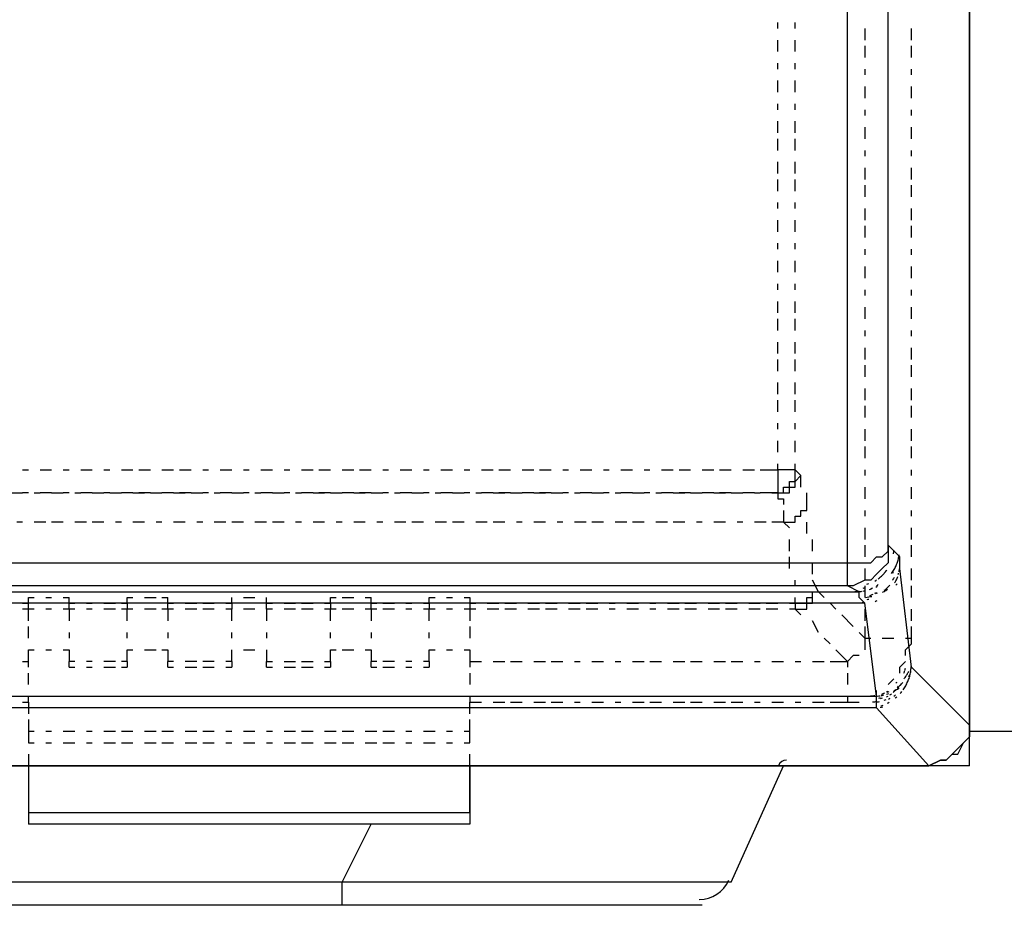
# Model space of a CAD drawing. Units: inches. Extents: x 0.5 to 16.1, y 0.5 to 11.2.
# Drawn here: x 9.3 to 9.6, y 9.9 to 10.2 of the extents above; entities that cross this region are included whole.
import ezdxf

# ---------------------------------------------------------------- set-up
doc = ezdxf.new("R2010")
doc.units = ezdxf.units.IN
doc.header["$MEASUREMENT"] = 0
doc.layers.add('Layer 1', color=7, linetype='Continuous')

msp = doc.modelspace()

# ---------------------------------------------------------------- linework, layer by layer
at = {"layer": 'Layer 1', "color": 7, "lineweight": 25, "true_color": 0xffffff}
for points in [[(9.56013, 10.54115), (9.56013, 9.9816), (9.54116, 10.00057), (9.53736, 10.03281), (9.53736, 10.03471), (9.53736, 10.0366), (9.53357, 10.0404), (9.53357, 10.24904), (9.53167, 10.24904), (9.53167, 10.43303)], [(9.56013, 9.96832), (9.56013, 9.98919), (9.56013, 10.49183), (9.56013, 10.54115)], [(9.56013, 9.98919), (9.56013, 10.53166)], [(4.63231, 10.23577), (4.63231, 10.03471), (9.52029, 10.03471), (9.52029, 10.23577)], [(9.49753, 10.20921), (9.49753, 10.21111)], [(9.50322, 10.20921), (9.50322, 10.21111)], [(9.52598, 10.20921), (9.52598, 10.20542)], [(9.54116, 10.20542), (9.54116, 10.20921)], [(9.49753, 10.20162), (9.49753, 10.20542)], [(9.50322, 10.20162), (9.50322, 10.20542)], [(9.52598, 10.20352), (9.52598, 10.19973)], [(9.54116, 10.19973), (9.54116, 10.20352)], [(9.49753, 10.19593), (9.49753, 10.19783)], [(9.50322, 10.19593), (9.50322, 10.19783)], [(9.52598, 10.19593), (9.52598, 10.19404)], [(9.54116, 10.19404), (9.54116, 10.19593)], [(9.49753, 10.18835), (9.49753, 10.19214)], [(9.50322, 10.18835), (9.50322, 10.19214)], [(9.52598, 10.19024), (9.52598, 10.18645)], [(9.54116, 10.18645), (9.54116, 10.19024)], [(9.49753, 10.18266), (9.49753, 10.18455)], [(9.50322, 10.18266), (9.50322, 10.18455)], [(9.52598, 10.18266), (9.52598, 10.18076)], [(9.54116, 10.18076), (9.54116, 10.18266)], [(9.49753, 10.17507), (9.49753, 10.17886)], [(9.50322, 10.17507), (9.50322, 10.17886)], [(9.52598, 10.17697), (9.52598, 10.17317)], [(9.54116, 10.17317), (9.54116, 10.17697)], [(9.49753, 10.16938), (9.49753, 10.17317)], [(9.50322, 10.16938), (9.50322, 10.17317)], [(9.52598, 10.16938), (9.52598, 10.16748)], [(9.54116, 10.16748), (9.54116, 10.16938)], [(9.49753, 10.16179), (9.49753, 10.16558)], [(9.50322, 10.16179), (9.50322, 10.16558)], [(9.52598, 10.16369), (9.52598, 10.15989)], [(9.54116, 10.15989), (9.54116, 10.16369)], [(9.49753, 10.1561), (9.49753, 10.15989)], [(9.50322, 10.1561), (9.50322, 10.15989)], [(9.52598, 10.158), (9.52598, 10.1542)], [(9.54116, 10.1542), (9.54116, 10.158)], [(9.49753, 10.15041), (9.49753, 10.15231)], [(9.50322, 10.15041), (9.50322, 10.15231)], [(9.52598, 10.15041), (9.52598, 10.14662)], [(9.54116, 10.14662), (9.54116, 10.15041)], [(9.49753, 10.14282), (9.49753, 10.14662)], [(9.50322, 10.14282), (9.50322, 10.14662)], [(9.52598, 10.14472), (9.52598, 10.14093)], [(9.54116, 10.14093), (9.54116, 10.14472)], [(9.49753, 10.13713), (9.49753, 10.13903)], [(9.50322, 10.13713), (9.50322, 10.13903)], [(9.52598, 10.13713), (9.52598, 10.13524)], [(9.54116, 10.13524), (9.54116, 10.13713)], [(9.49753, 10.12955), (9.49753, 10.13334)], [(9.50322, 10.12955), (9.50322, 10.13334)], [(9.52598, 10.13144), (9.52598, 10.12765)], [(9.54116, 10.12765), (9.54116, 10.13144)], [(9.49753, 10.12386), (9.49753, 10.12575)], [(9.50322, 10.12386), (9.50322, 10.12575)], [(9.52598, 10.12386), (9.52598, 10.12196)], [(9.54116, 10.12196), (9.54116, 10.12386)], [(9.49753, 10.11627), (9.49753, 10.12006)], [(9.50322, 10.11627), (9.50322, 10.12006)], [(9.52598, 10.11817), (9.52598, 10.11437)], [(9.54116, 10.11437), (9.54116, 10.11817)], [(9.49753, 10.11058), (9.49753, 10.11437)], [(9.50322, 10.11058), (9.50322, 10.11437)], [(9.52598, 10.11058), (9.52598, 10.10868)], [(9.54116, 10.10868), (9.54116, 10.11058)], [(9.49753, 10.10299), (9.49753, 10.10678)], [(9.50322, 10.10299), (9.50322, 10.10678)], [(9.52598, 10.10489), (9.52598, 10.10109)], [(9.54116, 10.10109), (9.54116, 10.10489)], [(9.49753, 10.0973), (9.49753, 10.10109)], [(9.50322, 10.0973), (9.50322, 10.10109)], [(9.52598, 10.0992), (9.52598, 10.0954)], [(9.54116, 10.0954), (9.54116, 10.0992)], [(9.49753, 10.08971), (9.49753, 10.09351)], [(9.50322, 10.08971), (9.50322, 10.09351)], [(9.52598, 10.09161), (9.52598, 10.08782)], [(9.54116, 10.08782), (9.54116, 10.09161)], [(9.49753, 10.08402), (9.49753, 10.08782)], [(9.50322, 10.08402), (9.50322, 10.08782)], [(9.52598, 10.08592), (9.52598, 10.08213)], [(9.54116, 10.08213), (9.54116, 10.08592)], [(9.49753, 10.07833), (9.49753, 10.08023)], [(9.50322, 10.07833), (9.50322, 10.08023)], [(9.52598, 10.07833), (9.52598, 10.07454)], [(9.54116, 10.07454), (9.54116, 10.07833)], [(9.49753, 10.07075), (9.49753, 10.07454)], [(9.50322, 10.07075), (9.50322, 10.07454)], [(9.52598, 10.07264), (9.52598, 10.06885)], [(9.54116, 10.06885), (9.54116, 10.07264)], [(9.49753, 10.06506), (9.49753, 10.06695)], [(9.50512, 10.05937), (9.50512, 10.06126), (9.50512, 10.06316), (9.50322, 10.06506), (9.50322, 10.06695)], [(9.25095, 10.06506), (9.25285, 10.06506)], [(9.25664, 10.06506), (9.26043, 10.06506)], [(9.26423, 10.06506), (9.26613, 10.06506)], [(9.26992, 10.06506), (9.27371, 10.06506)], [(9.27751, 10.06506), (9.2794, 10.06506)], [(9.2832, 10.06506), (9.28699, 10.06506)], [(9.28889, 10.06506), (9.29268, 10.06506)], [(9.29647, 10.06506), (9.30027, 10.06506)], [(9.30216, 10.06506), (9.30596, 10.06506)], [(9.30975, 10.06506), (9.31165, 10.06506)], [(9.31544, 10.06506), (9.31924, 10.06506)], [(9.32303, 10.06506), (9.32493, 10.06506)], [(9.32872, 10.06506), (9.33251, 10.06506)], [(9.33631, 10.06506), (9.3382, 10.06506)], [(9.342, 10.06506), (9.34579, 10.06506)], [(9.34769, 10.06506), (9.35148, 10.06506)], [(9.35527, 10.06506), (9.35907, 10.06506)], [(9.36096, 10.06506), (9.36476, 10.06506)], [(9.36855, 10.06506), (9.37045, 10.06506)], [(9.37424, 10.06506), (9.37803, 10.06506)], [(9.38183, 10.06506), (9.38373, 10.06506)], [(9.38752, 10.06506), (9.39131, 10.06506)], [(9.39511, 10.06506), (9.397, 10.06506)], [(9.4008, 10.06506), (9.40459, 10.06506)], [(9.40649, 10.06506), (9.41028, 10.06506)], [(9.41407, 10.06506), (9.41787, 10.06506)], [(9.41976, 10.06506), (9.42356, 10.06506)], [(9.42735, 10.06506), (9.42925, 10.06506)], [(9.43304, 10.06506), (9.43684, 10.06506)], [(9.44063, 10.06506), (9.44253, 10.06506)], [(9.44632, 10.06506), (9.45011, 10.06506)], [(9.45391, 10.06506), (9.4558, 10.06506)], [(9.4596, 10.06506), (9.46339, 10.06506)], [(9.46529, 10.06506), (9.46908, 10.06506)], [(9.47287, 10.06506), (9.47667, 10.06506)], [(9.47856, 10.06506), (9.48236, 10.06506)], [(9.48615, 10.06506), (9.48994, 10.06506)], [(9.49184, 10.06506), (9.49753, 10.06506)], [(9.49753, 10.06506), (9.49753, 10.05747)], [(9.49753, 10.05747), (9.49943, 10.05747), (9.49943, 10.05937), (9.50133, 10.05937), (9.50133, 10.06126), (9.50322, 10.06126), (9.50322, 10.06316), (9.50322, 10.06506), (9.49753, 10.06506)], [(9.49753, 10.05747), (9.49943, 10.05747), (9.50133, 10.05747), (9.50133, 10.05937), (9.50322, 10.05937), (9.50322, 10.06126), (9.50512, 10.06316)], [(9.52598, 10.06506), (9.52598, 10.06316)], [(9.54116, 10.06316), (9.54116, 10.06506)], [(9.24716, 10.05747), (9.25095, 10.05747)], [(9.25285, 10.05747), (9.25095, 10.05747)], [(9.25474, 10.05747), (9.25664, 10.05747)], [(9.26043, 10.05747), (9.25664, 10.05747)], [(9.26043, 10.05747), (9.26423, 10.05747)], [(9.26613, 10.05747), (9.26423, 10.05747)], [(9.26802, 10.05747), (9.26992, 10.05747)], [(9.27371, 10.05747), (9.26992, 10.05747)], [(9.27371, 10.05747), (9.27751, 10.05747)], [(9.2794, 10.05747), (9.27751, 10.05747)], [(9.2794, 10.05747), (9.2832, 10.05747)], [(9.28699, 10.05747), (9.2832, 10.05747)], [(9.28699, 10.05747), (9.29078, 10.05747)], [(9.29268, 10.05747), (9.28889, 10.05747)], [(9.29268, 10.05747), (9.29647, 10.05747)], [(9.30027, 10.05747), (9.29647, 10.05747)], [(9.30027, 10.05747), (9.30406, 10.05747)], [(9.30596, 10.05747), (9.30216, 10.05747)], [(9.30596, 10.05747), (9.30975, 10.05747)], [(9.31165, 10.05747), (9.30975, 10.05747)], [(9.31354, 10.05747), (9.31544, 10.05747)], [(9.31924, 10.05747), (9.31544, 10.05747)], [(9.31924, 10.05747), (9.32303, 10.05747)], [(9.32493, 10.05747), (9.32303, 10.05747)], [(9.32682, 10.05747), (9.32872, 10.05747)], [(9.33251, 10.05747), (9.32872, 10.05747)], [(9.33251, 10.05747), (9.33631, 10.05747)], [(9.3382, 10.05747), (9.33631, 10.05747)], [(9.3401, 10.05747), (9.342, 10.05747)], [(9.34579, 10.05747), (9.342, 10.05747)], [(9.34579, 10.05747), (9.34958, 10.05747)], [(9.35148, 10.05747), (9.34769, 10.05747)], [(9.35148, 10.05747), (9.35527, 10.05747)], [(9.35907, 10.05747), (9.35527, 10.05747)], [(9.35907, 10.05747), (9.36286, 10.05747)], [(9.36476, 10.05747), (9.36096, 10.05747)], [(9.36476, 10.05747), (9.36855, 10.05747)], [(9.37045, 10.05747), (9.36855, 10.05747)], [(9.37234, 10.05747), (9.37424, 10.05747)], [(9.37803, 10.05747), (9.37424, 10.05747)], [(9.37803, 10.05747), (9.38183, 10.05747)], [(9.38373, 10.05747), (9.38183, 10.05747)], [(9.38562, 10.05747), (9.38752, 10.05747)], [(9.39131, 10.05747), (9.38752, 10.05747)], [(9.39131, 10.05747), (9.39511, 10.05747)], [(9.397, 10.05747), (9.39511, 10.05747)], [(9.3989, 10.05747), (9.4008, 10.05747)], [(9.40459, 10.05747), (9.4008, 10.05747)], [(9.40459, 10.05747), (9.40838, 10.05747)], [(9.41028, 10.05747), (9.40649, 10.05747)], [(9.41028, 10.05747), (9.41407, 10.05747)], [(9.41787, 10.05747), (9.41407, 10.05747)], [(9.41787, 10.05747), (9.42166, 10.05747)], [(9.42356, 10.05747), (9.41976, 10.05747)], [(9.42356, 10.05747), (9.42735, 10.05747)], [(9.42925, 10.05747), (9.42735, 10.05747)], [(9.43114, 10.05747), (9.43304, 10.05747)], [(9.43684, 10.05747), (9.43304, 10.05747)], [(9.43684, 10.05747), (9.44063, 10.05747)], [(9.44253, 10.05747), (9.44063, 10.05747)], [(9.44442, 10.05747), (9.44632, 10.05747)], [(9.45011, 10.05747), (9.44632, 10.05747)], [(9.45011, 10.05747), (9.45391, 10.05747)], [(9.4558, 10.05747), (9.45391, 10.05747)], [(9.4577, 10.05747), (9.4596, 10.05747)], [(9.46339, 10.05747), (9.4596, 10.05747)], [(9.46339, 10.05747), (9.46718, 10.05747)], [(9.46908, 10.05747), (9.46529, 10.05747)], [(9.46908, 10.05747), (9.47287, 10.05747)], [(9.47667, 10.05747), (9.47287, 10.05747)], [(9.47667, 10.05747), (9.48046, 10.05747)], [(9.48236, 10.05747), (9.47856, 10.05747)], [(9.48236, 10.05747), (9.48615, 10.05747)], [(9.48994, 10.05747), (9.48615, 10.05747)], [(9.48994, 10.05747), (9.49184, 10.05747)], [(9.49753, 10.05747), (9.49184, 10.05747)], [(9.49563, 10.05747), (9.49753, 10.05747)], [(9.49753, 10.05747), (9.49753, 10.05747)], [(9.49753, 10.05747), (9.49753, 10.05557), (9.49943, 10.05557), (9.49943, 10.05368)], [(9.49753, 10.05747), (9.49753, 10.05747)], [(9.49753, 10.05747), (9.49753, 10.05747)], [(9.49753, 10.05747), (9.49753, 10.05747)], [(9.50702, 10.05178), (9.50702, 10.05368), (9.50702, 10.05557), (9.50702, 10.05747)], [(9.52598, 10.05937), (9.52598, 10.05557)], [(9.54116, 10.05557), (9.54116, 10.05937)], [(9.49943, 10.04799), (9.50133, 10.04799), (9.50322, 10.04799), (9.50322, 10.04988), (9.50512, 10.04988), (9.50512, 10.05178), (9.50702, 10.05178), (9.50702, 10.05368)], [(9.49943, 10.05178), (9.49943, 10.04988), (9.49943, 10.04799)], [(9.52598, 10.05178), (9.52598, 10.04988)], [(9.54116, 10.04988), (9.54116, 10.05178)], [(9.25095, 10.04799), (9.24905, 10.04799)], [(9.25854, 10.04799), (9.25474, 10.04799)], [(9.26423, 10.04799), (9.26043, 10.04799)], [(9.27182, 10.04799), (9.26802, 10.04799)], [(9.27751, 10.04799), (9.27371, 10.04799)], [(9.2832, 10.04799), (9.2813, 10.04799)], [(9.29078, 10.04799), (9.28699, 10.04799)], [(9.29647, 10.04799), (9.29458, 10.04799)], [(9.30406, 10.04799), (9.30027, 10.04799)], [(9.30975, 10.04799), (9.30785, 10.04799)], [(9.31734, 10.04799), (9.31354, 10.04799)], [(9.32303, 10.04799), (9.31924, 10.04799)], [(9.33062, 10.04799), (9.32682, 10.04799)], [(9.33631, 10.04799), (9.33251, 10.04799)], [(9.342, 10.04799), (9.3401, 10.04799)], [(9.34958, 10.04799), (9.34579, 10.04799)], [(9.35527, 10.04799), (9.35338, 10.04799)], [(9.36286, 10.04799), (9.35907, 10.04799)], [(9.36855, 10.04799), (9.36665, 10.04799)], [(9.37614, 10.04799), (9.37234, 10.04799)], [(9.38183, 10.04799), (9.37803, 10.04799)], [(9.38942, 10.04799), (9.38562, 10.04799)], [(9.39511, 10.04799), (9.39131, 10.04799)], [(9.40269, 10.04799), (9.3989, 10.04799)], [(9.40838, 10.04799), (9.40459, 10.04799)], [(9.41407, 10.04799), (9.41218, 10.04799)], [(9.42166, 10.04799), (9.41787, 10.04799)], [(9.42735, 10.04799), (9.42545, 10.04799)], [(9.43494, 10.04799), (9.43114, 10.04799)], [(9.44063, 10.04799), (9.43684, 10.04799)], [(9.44822, 10.04799), (9.44442, 10.04799)], [(9.45391, 10.04799), (9.45011, 10.04799)], [(9.46149, 10.04799), (9.4577, 10.04799)], [(9.46718, 10.04799), (9.46339, 10.04799)], [(9.47287, 10.04799), (9.47098, 10.04799)], [(9.48046, 10.04799), (9.47667, 10.04799)], [(9.48615, 10.04799), (9.48425, 10.04799)], [(9.49374, 10.04799), (9.48994, 10.04799)], [(9.50133, 10.04609), (9.49943, 10.04799), (9.49563, 10.04799)], [(9.50702, 10.04419), (9.50702, 10.04799)], [(9.52598, 10.04609), (9.52598, 10.04229)], [(9.54116, 10.04229), (9.54116, 10.04609)], [(9.50133, 10.0385), (9.50133, 10.04229)], [(9.50891, 10.0385), (9.50891, 10.04229)], [(9.52598, 10.0404), (9.52598, 10.0366)], [(9.54116, 10.0366), (9.54116, 10.0404)], [(9.50133, 10.03281), (9.50133, 10.0366)], [(9.50891, 10.03091), (9.50891, 10.03471)], [(9.52029, 10.02712), (9.52029, 10.02902), (9.52029, 10.03091), (9.52029, 10.03471)], [(9.53736, 10.0366), (9.53736, 10.0366)], [(9.52598, 10.03281), (9.52598, 10.02902)], [(9.53736, 10.03281), (9.53736, 10.03281)], [(9.54116, 10.02902), (9.54116, 10.03281)], [(9.50322, 10.02712), (9.50322, 10.02902)], [(9.51271, 10.02333), (9.51081, 10.02522), (9.50891, 10.02902)], [(9.52409, 10.02522), (9.52029, 10.02712), (4.63231, 10.02712), (4.62852, 10.02522), (9.52409, 10.02522)], [(9.50322, 10.01953), (9.50512, 10.01953), (9.50702, 10.01953), (9.50702, 10.02143), (9.50891, 10.02143), (9.50891, 10.02333), (9.50891, 10.02522), (9.51081, 10.02522)], [(9.50322, 10.02143), (9.50512, 10.02143), (9.50702, 10.02143), (9.50702, 10.02333), (9.50891, 10.02333), (9.50891, 10.02522), (9.51081, 10.02522)], [(9.52029, 10.02712), (9.52029, 10.02712)], [(9.52598, 10.02143), (9.52409, 10.02333), (9.52409, 10.02522)], [(9.52598, 10.02712), (9.52598, 10.02333)], [(9.54116, 10.02333), (9.54116, 10.02712)], [(9.52978, 9.99108), (9.52598, 10.02143), (4.62852, 10.02143), (4.62473, 9.99108), (9.52978, 9.99108)], [(9.25095, 10.02143), (9.25285, 10.02143)], [(9.25285, 10.01953), (9.25285, 10.02143), (9.25285, 10.02333)], [(9.25285, 10.02333), (9.25474, 10.02333)], [(9.25854, 10.02333), (9.26043, 10.02333)], [(9.26423, 10.02333), (9.26613, 10.02333)], [(9.26613, 10.01953), (9.26613, 10.02143), (9.26613, 10.02333)], [(9.26613, 10.02143), (9.26802, 10.02143)], [(9.27182, 10.02143), (9.27371, 10.02143)], [(9.27751, 10.02143), (9.2813, 10.02143)], [(9.2832, 10.02143), (9.28509, 10.02143)], [(9.28509, 10.02143), (9.28509, 10.02333)], [(9.28509, 10.02333), (9.28699, 10.02333)], [(9.28509, 10.02143), (9.28509, 10.01953)], [(9.29078, 10.02333), (9.29458, 10.02333)], [(9.29647, 10.02333), (9.29837, 10.02333)], [(9.29837, 10.01953), (9.29837, 10.02143), (9.29837, 10.02333)], [(9.29837, 10.02143), (9.30027, 10.02143)], [(9.30406, 10.02143), (9.30785, 10.02143)], [(9.30975, 10.02143), (9.31354, 10.02143)], [(9.31734, 10.02143), (9.31924, 10.02143)], [(9.31924, 10.02143), (9.31924, 10.02333)], [(9.31924, 10.02333), (9.31924, 10.02333)], [(9.31924, 10.02143), (9.31924, 10.01953)], [(9.32303, 10.02333), (9.32682, 10.02333)], [(9.33062, 10.01953), (9.33062, 10.02143), (9.33062, 10.02333)], [(9.33062, 10.02333), (9.33062, 10.02333)], [(9.33062, 10.02143), (9.33251, 10.02143)], [(9.33631, 10.02143), (9.3401, 10.02143)], [(9.342, 10.02143), (9.34579, 10.02143)], [(9.34958, 10.02143), (9.35148, 10.02143)], [(9.35148, 10.02143), (9.35148, 10.02333)], [(9.35148, 10.02333), (9.35338, 10.02333)], [(9.35148, 10.02143), (9.35148, 10.01953)], [(9.35527, 10.02333), (9.35907, 10.02333)], [(9.36286, 10.02333), (9.36476, 10.02333)], [(9.36476, 10.01953), (9.36476, 10.02143), (9.36476, 10.02333)], [(9.36476, 10.02143), (9.36665, 10.02143)], [(9.36855, 10.02143), (9.37234, 10.02143)], [(9.37614, 10.02143), (9.37803, 10.02143)], [(9.38183, 10.02143), (9.38373, 10.02143)], [(9.38373, 10.02143), (9.38373, 10.02333)], [(9.38373, 10.02333), (9.38562, 10.02333)], [(9.38373, 10.02143), (9.38373, 10.01953)], [(9.38942, 10.02333), (9.39131, 10.02333)], [(9.39511, 10.02333), (9.397, 10.02333)], [(9.397, 10.02333), (9.397, 10.02143)], [(9.397, 10.02143), (9.397, 10.01953), (9.397, 10.01574)], [(9.397, 10.02143), (9.3989, 10.02143)], [(9.40269, 10.02143), (9.40649, 10.02143)], [(9.40838, 10.02143), (9.41218, 10.02143)], [(9.41597, 10.02143), (9.41976, 10.02143)], [(9.42166, 10.02143), (9.42545, 10.02143)], [(9.42925, 10.02143), (9.43304, 10.02143)], [(9.43494, 10.02143), (9.43873, 10.02143)], [(9.44253, 10.02143), (9.44442, 10.02143)], [(9.44822, 10.02143), (9.45201, 10.02143)], [(9.4558, 10.02143), (9.4577, 10.02143)], [(9.46149, 10.02143), (9.46529, 10.02143)], [(9.46718, 10.02143), (9.47098, 10.02143)], [(9.47477, 10.02143), (9.47856, 10.02143)], [(9.48046, 10.02143), (9.48425, 10.02143)], [(9.48805, 10.02143), (9.49184, 10.02143)], [(9.49374, 10.02143), (9.49753, 10.02143)], [(9.50133, 10.02143), (9.50322, 10.02143), (9.50322, 10.02333)], [(9.50322, 10.02143), (9.50322, 10.01953)], [(9.50322, 10.02143), (9.50322, 10.02143)], [(9.5165, 10.01953), (9.5146, 10.02143)], [(9.25285, 10.01953), (9.25095, 10.01953)], [(9.25285, 10.01574), (9.25285, 10.01953)], [(9.25474, 10.01953), (9.25285, 10.01953)], [(9.26043, 10.01953), (9.25854, 10.01953)], [(9.26613, 10.01953), (9.26423, 10.01953)], [(9.26613, 10.01953), (9.26613, 10.01574)], [(9.26802, 10.01953), (9.26613, 10.01953)], [(9.27371, 10.01953), (9.27182, 10.01953)], [(9.2813, 10.01953), (9.27751, 10.01953)], [(9.28509, 10.01953), (9.2832, 10.01953)], [(9.28509, 10.01574), (9.28509, 10.01953)], [(9.28699, 10.01953), (9.28509, 10.01953)], [(9.29458, 10.01953), (9.29078, 10.01953)], [(9.29837, 10.01953), (9.29647, 10.01953)], [(9.29837, 10.01953), (9.29837, 10.01574)], [(9.30027, 10.01953), (9.29837, 10.01953)], [(9.30785, 10.01953), (9.30406, 10.01953)], [(9.31354, 10.01953), (9.30975, 10.01953)], [(9.31924, 10.01953), (9.31734, 10.01953)], [(9.31924, 10.01574), (9.31924, 10.01953)], [(9.31924, 10.01953), (9.31924, 10.01953)], [(9.32682, 10.01953), (9.32303, 10.01953)], [(9.33062, 10.01953), (9.33062, 10.01574)], [(9.33062, 10.01953), (9.33062, 10.01953)], [(9.33251, 10.01953), (9.33062, 10.01953)], [(9.3401, 10.01953), (9.33631, 10.01953)], [(9.34579, 10.01953), (9.342, 10.01953)], [(9.35148, 10.01953), (9.34958, 10.01953)], [(9.35148, 10.01574), (9.35148, 10.01953)], [(9.35338, 10.01953), (9.35148, 10.01953)], [(9.35907, 10.01953), (9.35527, 10.01953)], [(9.36476, 10.01953), (9.36286, 10.01953)], [(9.36476, 10.01953), (9.36476, 10.01574)], [(9.36665, 10.01953), (9.36476, 10.01953)], [(9.37234, 10.01953), (9.36855, 10.01953)], [(9.37803, 10.01953), (9.37614, 10.01953)], [(9.38373, 10.01953), (9.38183, 10.01953)], [(9.38373, 10.01574), (9.38373, 10.01953)], [(9.38562, 10.01953), (9.38373, 10.01953)], [(9.39131, 10.01953), (9.38942, 10.01953)], [(9.397, 10.01953), (9.39511, 10.01953)], [(9.3989, 10.01953), (9.397, 10.01953)], [(9.40649, 10.01953), (9.40269, 10.01953)], [(9.41218, 10.01953), (9.40838, 10.01953)], [(9.41976, 10.01953), (9.41597, 10.01953)], [(9.42545, 10.01953), (9.42166, 10.01953)], [(9.43304, 10.01953), (9.42925, 10.01953)], [(9.43873, 10.01953), (9.43494, 10.01953)], [(9.44442, 10.01953), (9.44253, 10.01953)], [(9.45201, 10.01953), (9.44822, 10.01953)], [(9.4577, 10.01953), (9.4558, 10.01953)], [(9.46529, 10.01953), (9.46149, 10.01953)], [(9.47098, 10.01953), (9.46718, 10.01953)], [(9.47856, 10.01953), (9.47477, 10.01953)], [(9.48425, 10.01953), (9.48046, 10.01953)], [(9.49184, 10.01953), (9.48805, 10.01953)], [(9.49753, 10.01953), (9.49374, 10.01953)], [(9.50322, 10.01953), (9.50133, 10.01953)], [(9.50512, 10.01764), (9.50322, 10.01953)], [(9.50322, 10.01953), (9.50322, 10.01953)], [(9.52598, 10.01953), (9.52598, 10.01574)], [(9.54116, 10.01574), (9.54116, 10.01953)], [(9.51081, 10.01195), (9.50891, 10.01574)], [(9.52219, 10.01384), (9.5184, 10.01764)], [(9.25285, 10.01005), (9.25285, 10.01384)], [(9.26613, 10.01195), (9.26613, 10.01005)], [(9.28509, 10.01005), (9.28509, 10.01195)], [(9.29837, 10.01195), (9.29837, 10.01005)], [(9.31924, 10.01005), (9.31924, 10.01195)], [(9.33062, 10.01195), (9.33062, 10.01005)], [(9.35148, 10.01005), (9.35148, 10.01195)], [(9.36476, 10.01195), (9.36476, 10.01005)], [(9.38373, 10.01005), (9.38373, 10.01195)], [(9.397, 10.01384), (9.397, 10.01005)], [(9.52598, 10.01384), (9.52598, 10.01005), (9.52409, 10.01195)], [(9.53926, 10.00436), (9.53926, 10.00626), (9.54116, 10.00815), (9.54116, 10.01005), (9.54116, 10.01384)], [(9.5146, 10.00815), (9.51271, 10.01005)], [(9.52598, 10.01005), (9.52598, 10.00815), (9.52598, 10.00626)], [(9.52598, 10.01005), (9.52788, 10.01005)], [(9.53167, 10.01005), (9.53547, 10.01005)], [(9.53926, 10.01005), (9.54116, 10.01005)], [(9.25285, 10.00057), (9.25285, 10.00246), (9.25285, 10.00626)], [(9.25285, 10.00626), (9.25474, 10.00626)], [(9.25854, 10.00626), (9.26043, 10.00626)], [(9.26423, 10.00626), (9.26613, 10.00626)], [(9.26613, 10.00626), (9.26613, 10.00246)], [(9.28509, 10.00246), (9.28509, 10.00626)], [(9.28509, 10.00626), (9.28699, 10.00626)], [(9.29078, 10.00626), (9.29458, 10.00626)], [(9.29647, 10.00626), (9.29837, 10.00626)], [(9.29837, 10.00626), (9.29837, 10.00246)], [(9.31924, 10.00246), (9.31924, 10.00626)], [(9.31924, 10.00626), (9.31924, 10.00626)], [(9.32303, 10.00626), (9.32682, 10.00626)], [(9.33062, 10.00626), (9.33062, 10.00246)], [(9.33062, 10.00626), (9.33062, 10.00626)], [(9.35148, 10.00246), (9.35148, 10.00626)], [(9.35148, 10.00626), (9.35338, 10.00626)], [(9.35527, 10.00626), (9.35907, 10.00626)], [(9.36286, 10.00626), (9.36476, 10.00626)], [(9.36476, 10.00626), (9.36476, 10.00246)], [(9.38373, 10.00246), (9.38373, 10.00626)], [(9.38373, 10.00626), (9.38562, 10.00626)], [(9.38942, 10.00626), (9.39131, 10.00626)], [(9.39511, 10.00626), (9.397, 10.00626)], [(9.397, 10.00626), (9.397, 10.00246), (9.397, 10.00057)], [(9.5146, 10.00246), (9.52029, 10.00246), (9.5165, 10.00626)], [(9.25095, 10.00246), (9.25285, 10.00246)], [(9.26613, 10.00057), (9.26613, 10.00246)], [(9.26613, 10.00246), (9.26613, 10.00246)], [(9.26802, 10.00246), (9.26613, 10.00246)], [(9.27371, 10.00246), (9.27182, 10.00246)], [(9.2813, 10.00246), (9.27751, 10.00246)], [(9.28509, 10.00246), (9.2832, 10.00246)], [(9.28509, 10.00246), (9.28509, 10.00246)], [(9.28509, 10.00246), (9.28509, 10.00057)], [(9.29837, 10.00057), (9.29837, 10.00246)], [(9.29837, 10.00246), (9.29837, 10.00246)], [(9.30027, 10.00246), (9.29837, 10.00246)], [(9.30785, 10.00246), (9.30406, 10.00246)], [(9.31354, 10.00246), (9.30975, 10.00246)], [(9.31924, 10.00246), (9.31734, 10.00246)], [(9.31924, 10.00246), (9.31924, 10.00246)], [(9.31924, 10.00246), (9.31924, 10.00057)], [(9.33062, 10.00057), (9.33062, 10.00246)], [(9.33062, 10.00246), (9.33062, 10.00246)], [(9.33062, 10.00246), (9.33251, 10.00246)], [(9.33631, 10.00246), (9.3401, 10.00246)], [(9.342, 10.00246), (9.34579, 10.00246)], [(9.34958, 10.00246), (9.35148, 10.00246)], [(9.35148, 10.00246), (9.35148, 10.00246)], [(9.35148, 10.00246), (9.35148, 10.00057)], [(9.36476, 10.00057), (9.36476, 10.00246)], [(9.36476, 10.00246), (9.36476, 10.00246)], [(9.36665, 10.00246), (9.36476, 10.00246)], [(9.37234, 10.00246), (9.36855, 10.00246)], [(9.37803, 10.00246), (9.37614, 10.00246)], [(9.38373, 10.00246), (9.38183, 10.00246)], [(9.38373, 10.00246), (9.38373, 10.00246)], [(9.38373, 10.00246), (9.38373, 10.00057)], [(9.397, 10.00246), (9.4008, 10.00246)], [(9.40459, 10.00246), (9.40838, 10.00246)], [(9.41028, 10.00246), (9.41407, 10.00246)], [(9.41787, 10.00246), (9.42166, 10.00246)], [(9.42356, 10.00246), (9.42735, 10.00246)], [(9.43114, 10.00246), (9.43304, 10.00246)], [(9.43684, 10.00246), (9.44063, 10.00246)], [(9.44442, 10.00246), (9.44632, 10.00246)], [(9.45011, 10.00246), (9.45391, 10.00246)], [(9.4558, 10.00246), (9.4596, 10.00246)], [(9.46339, 10.00246), (9.46718, 10.00246)], [(9.46908, 10.00246), (9.47287, 10.00246)], [(9.47667, 10.00246), (9.48046, 10.00246)], [(9.48236, 10.00246), (9.48615, 10.00246)], [(9.48994, 10.00246), (9.49184, 10.00246)], [(9.49563, 10.00246), (9.49943, 10.00246)], [(9.50322, 10.00246), (9.50512, 10.00246)], [(9.50891, 10.00246), (9.51271, 10.00246)], [(9.52409, 10.00436), (9.52219, 10.00436), (9.52029, 10.00246), (9.52029, 10.00057)], [(9.53736, 9.99867), (9.53736, 10.00057), (9.53926, 10.00246)], [(9.26613, 10.00057), (9.26802, 10.00057)], [(9.27182, 10.00057), (9.27371, 10.00057)], [(9.27751, 10.00057), (9.2813, 10.00057)], [(9.2832, 10.00057), (9.28509, 10.00057)], [(9.29837, 10.00057), (9.30027, 10.00057)], [(9.30406, 10.00057), (9.30785, 10.00057)], [(9.30975, 10.00057), (9.31354, 10.00057)], [(9.31734, 10.00057), (9.31924, 10.00057)], [(9.33062, 10.00057), (9.33251, 10.00057)], [(9.33631, 10.00057), (9.3401, 10.00057)], [(9.342, 10.00057), (9.34579, 10.00057)], [(9.34958, 10.00057), (9.35148, 10.00057)], [(9.36476, 10.00057), (9.36665, 10.00057)], [(9.36855, 10.00057), (9.37234, 10.00057)], [(9.37614, 10.00057), (9.37803, 10.00057)], [(9.38183, 10.00057), (9.38373, 10.00057)], [(9.54116, 10.00057), (9.54116, 10.00057)], [(9.54116, 10.00057), (9.54116, 10.00057)], [(9.25285, 9.99488), (9.25285, 9.99867)], [(9.397, 9.99867), (9.397, 9.99488)], [(9.52029, 9.99867), (9.52029, 9.99488)], [(9.53357, 9.99488), (9.53547, 9.99677)], [(9.52788, 9.99108), (9.52978, 9.99108), (9.52978, 9.99298)], [(9.25095, 9.98919), (9.25285, 9.98919)], [(9.25285, 9.98919), (9.25285, 9.99108)], [(9.25285, 9.98919), (9.25285, 9.98539)], [(9.397, 9.99108), (9.397, 9.98919)], [(9.397, 9.98539), (9.397, 9.98919)], [(9.397, 9.98919), (9.4008, 9.98919)], [(9.40459, 9.98919), (9.40838, 9.98919)], [(9.41028, 9.98919), (9.41407, 9.98919)], [(9.41787, 9.98919), (9.42166, 9.98919)], [(9.42356, 9.98919), (9.42735, 9.98919)], [(9.43114, 9.98919), (9.43304, 9.98919)], [(9.43684, 9.98919), (9.44063, 9.98919)], [(9.44442, 9.98919), (9.44632, 9.98919)], [(9.45011, 9.98919), (9.45391, 9.98919)], [(9.4558, 9.98919), (9.4596, 9.98919)], [(9.46339, 9.98919), (9.46718, 9.98919)], [(9.46908, 9.98919), (9.47287, 9.98919)], [(9.47667, 9.98919), (9.48046, 9.98919)], [(9.48236, 9.98919), (9.48615, 9.98919)], [(9.48994, 9.98919), (9.49184, 9.98919)], [(9.49563, 9.98919), (9.49943, 9.98919)], [(9.50322, 9.98919), (9.50512, 9.98919)], [(9.50891, 9.98919), (9.51271, 9.98919)], [(9.5146, 9.98919), (9.52029, 9.98919), (9.52219, 9.98919), (9.52409, 9.98919)], [(9.52029, 9.99108), (9.52029, 9.98919)], [(9.52978, 9.98729), (9.52978, 9.99108)], [(4.60576, 9.96832), (9.54685, 9.96832), (9.52978, 9.98729), (4.62473, 9.98729), (4.60576, 9.96832)], [(9.25285, 9.9835), (9.25285, 9.9797)], [(9.397, 9.9797), (9.397, 9.9835)], [(9.25285, 9.9797), (9.25474, 9.9797)], [(9.25285, 9.9797), (9.25285, 9.97591)], [(9.25854, 9.9797), (9.26043, 9.9797)], [(9.26423, 9.9797), (9.26802, 9.9797)], [(9.27182, 9.9797), (9.27371, 9.9797)], [(9.27751, 9.9797), (9.2813, 9.9797)], [(9.2832, 9.9797), (9.28699, 9.9797)], [(9.29078, 9.9797), (9.29458, 9.9797)], [(9.29647, 9.9797), (9.30027, 9.9797)], [(9.30406, 9.9797), (9.30785, 9.9797)], [(9.30975, 9.9797), (9.31354, 9.9797)], [(9.31734, 9.9797), (9.31924, 9.9797)], [(9.32303, 9.9797), (9.32682, 9.9797)], [(9.33062, 9.9797), (9.33251, 9.9797)], [(9.33631, 9.9797), (9.3401, 9.9797)], [(9.342, 9.9797), (9.34579, 9.9797)], [(9.34958, 9.9797), (9.35338, 9.9797)], [(9.35527, 9.9797), (9.35907, 9.9797)], [(9.36286, 9.9797), (9.36665, 9.9797)], [(9.36855, 9.9797), (9.37234, 9.9797)], [(9.37614, 9.9797), (9.37803, 9.9797)], [(9.38183, 9.9797), (9.38562, 9.9797)], [(9.38942, 9.9797), (9.39131, 9.9797)], [(9.39511, 9.9797), (9.397, 9.9797)], [(9.397, 9.97591), (9.397, 9.9797)], [(9.54685, 9.96832), (9.55064, 9.97022), (9.55254, 9.97022), (9.55443, 9.97211), (9.55633, 9.97211), (9.55823, 9.97591), (9.56013, 9.9778), (9.56013, 9.9797), (9.56013, 9.9816)], [(9.56013, 9.9816), (9.56013, 9.9797), (9.56013, 9.9778), (9.55823, 9.97591), (9.55633, 9.97401), (9.55443, 9.97211), (9.55254, 9.97022), (9.55064, 9.97022), (9.54685, 9.96832)], [(9.56013, 9.9797), (10.18796, 9.9797)], [(9.25285, 9.97591), (9.25474, 9.97591)], [(9.25854, 9.97591), (9.26043, 9.97591)], [(9.26423, 9.97591), (9.26802, 9.97591)], [(9.27182, 9.97591), (9.27371, 9.97591)], [(9.27751, 9.97591), (9.2813, 9.97591)], [(9.2832, 9.97591), (9.28699, 9.97591)], [(9.29078, 9.97591), (9.29458, 9.97591)], [(9.29647, 9.97591), (9.30027, 9.97591)], [(9.30406, 9.97591), (9.30785, 9.97591)], [(9.30975, 9.97591), (9.31354, 9.97591)], [(9.31734, 9.97591), (9.31924, 9.97591)], [(9.32303, 9.97591), (9.32682, 9.97591)], [(9.33062, 9.97591), (9.33251, 9.97591)], [(9.33631, 9.97591), (9.3401, 9.97591)], [(9.342, 9.97591), (9.34579, 9.97591)], [(9.34958, 9.97591), (9.35338, 9.97591)], [(9.35527, 9.97591), (9.35907, 9.97591)], [(9.36286, 9.97591), (9.36665, 9.97591)], [(9.36855, 9.97591), (9.37234, 9.97591)], [(9.37614, 9.97591), (9.37803, 9.97591)], [(9.38183, 9.97591), (9.38562, 9.97591)], [(9.38942, 9.97591), (9.39131, 9.97591)], [(9.39511, 9.97591), (9.397, 9.97591)], [(9.25285, 9.97211), (9.25285, 9.96832), (9.25285, 9.95315)], [(9.397, 9.95315), (9.397, 9.96832), (9.397, 9.97211)], [(9.56013, 9.96832), (9.54495, 9.96832), (4.60765, 9.96832)], [(4.61145, 9.96832), (9.54116, 9.96832)], [(9.25285, 9.96832), (7.14743, 9.96832)], [(9.25285, 9.96832), (9.25285, 9.94935)], [(9.25285, 9.96832), (9.25285, 9.94935)], [(9.397, 9.96832), (9.397, 9.94935)], [(9.49943, 9.96832), (9.397, 9.96832)], [(9.397, 9.96832), (9.397, 9.94935)], [(9.48236, 9.93039), (9.49943, 9.96832)], [(9.25285, 9.95315), (9.397, 9.95315)], [(9.397, 9.94935), (9.25285, 9.94935)], [(9.397, 9.94935), (9.25285, 9.94935)], [(9.35527, 9.93039), (9.36476, 9.94935)], [(9.35527, 9.93039), (4.79733, 9.93039)], [(9.35527, 9.9228), (9.35527, 9.93039)], [(9.48236, 9.93039), (9.35527, 9.93039)], [(9.47287, 9.9228), (4.67973, 9.9228)]]:
    msp.add_lwpolyline(points, dxfattribs=at)
msp.add_open_spline([(9.52029, 10.03471), (9.52029, 10.03471), (9.52409, 10.03471), (9.52409, 10.03471), (9.52409, 10.03471), (9.52598, 10.03471), (9.52598, 10.03471), (9.52598, 10.03471), (9.52788, 10.03471), (9.52788, 10.03471), (9.52788, 10.03471), (9.52978, 10.0366), (9.52978, 10.0366), (9.52978, 10.0366), (9.53167, 10.0366), (9.53167, 10.0366), (9.53167, 10.0366), (9.53357, 10.0385), (9.53357, 10.0385), (9.53357, 10.0385), (9.53357, 10.0404), (9.53357, 10.0404), (9.53357, 10.0404), (9.53357, 10.0385), (9.53357, 10.0385), (9.53357, 10.0385), (9.53357, 10.03471), (9.53357, 10.03471), (9.53357, 10.03471), (9.53167, 10.03281), (9.53167, 10.03281), (9.53167, 10.03281), (9.52978, 10.03091), (9.52978, 10.03091), (9.52978, 10.03091), (9.52788, 10.02902), (9.52788, 10.02902), (9.52788, 10.02902), (9.52598, 10.02902), (9.52598, 10.02902), (9.52598, 10.02902), (9.52219, 10.02712), (9.52219, 10.02712), (9.52219, 10.02712), (9.52029, 10.02712), (9.52029, 10.02712)], degree=3, knots=[0, 0, 0, 0, 1, 1, 1, 2, 2, 2, 3, 3, 3, 4, 4, 4, 5, 5, 5, 6, 6, 6, 7, 7, 7, 8, 8, 8, 9, 9, 9, 10, 10, 10, 11, 11, 11, 12, 12, 12, 13, 13, 13, 14, 14, 14, 15, 15, 15, 15], dxfattribs=at)
for points in [[(9.53533, 10.0376), (9.53536, 10.03779), (9.53538, 10.03799), (9.5354, 10.03819)], [(9.5354, 10.03816), (9.53542, 10.03837), (9.53544, 10.03858), (9.53545, 10.03879)], [(9.5362, 10.03382), (9.5363, 10.03404), (9.53639, 10.03427), (9.53647, 10.0345)], [(9.53648, 10.03452), (9.53657, 10.03475), (9.53664, 10.03498), (9.53672, 10.03521)], [(9.53672, 10.03523), (9.5368, 10.03546), (9.53686, 10.03569), (9.53692, 10.03592)], [(9.53692, 10.03591), (9.53697, 10.03614), (9.53703, 10.03637), (9.53707, 10.0366)], [(9.53708, 10.03664), (9.53713, 10.03686), (9.53717, 10.03708), (9.5372, 10.0373)], [(9.53185, 10.03073), (9.53201, 10.03089), (9.53217, 10.03105), (9.53232, 10.03122)], [(9.53233, 10.03123), (9.53247, 10.03139), (9.53262, 10.03156), (9.53276, 10.03174)], [(9.53276, 10.03175), (9.5329, 10.03192), (9.53304, 10.0321), (9.53317, 10.03228)], [(9.53471, 10.03118), (9.53486, 10.03139), (9.535, 10.0316), (9.53514, 10.03181)], [(9.5351, 10.03129), (9.53515, 10.03144), (9.53519, 10.0316), (9.53523, 10.03175)], [(9.53513, 10.0318), (9.53527, 10.03201), (9.5354, 10.03223), (9.53552, 10.03245)], [(9.53554, 10.03247), (9.53566, 10.03269), (9.53578, 10.03291), (9.53589, 10.03314)], [(9.5359, 10.03316), (9.53601, 10.03338), (9.53611, 10.03361), (9.53621, 10.03384)], [(9.53684, 10.03082), (9.5369, 10.03097), (9.53695, 10.03112), (9.537, 10.03128)], [(9.53713, 10.03177), (9.53717, 10.03193), (9.5372, 10.03209), (9.53723, 10.03225)], [(9.53722, 10.03221), (9.53725, 10.03238), (9.53728, 10.03255), (9.5373, 10.03272)], [(9.52664, 10.02772), (9.52684, 10.0278), (9.52704, 10.02788), (9.52724, 10.02796)], [(9.52922, 10.02872), (9.52941, 10.02883), (9.5296, 10.02895), (9.52978, 10.02906)], [(9.53032, 10.02943), (9.5305, 10.02956), (9.53068, 10.0297), (9.53086, 10.02984)], [(9.53086, 10.02984), (9.53103, 10.02998), (9.5312, 10.03012), (9.53137, 10.03027)], [(9.53138, 10.03028), (9.53155, 10.03043), (9.53171, 10.03059), (9.53187, 10.03074)], [(9.535, 10.02904), (9.53512, 10.02919), (9.53523, 10.02934), (9.53535, 10.02949)], [(9.53535, 10.0295), (9.53547, 10.02965), (9.53557, 10.02981), (9.53568, 10.02997)], [(9.53568, 10.02807), (9.53578, 10.02823), (9.53588, 10.0284), (9.53598, 10.02857)], [(9.53597, 10.02855), (9.53607, 10.02872), (9.53616, 10.02889), (9.53625, 10.02907)], [(9.53604, 10.02734), (9.53618, 10.0275), (9.53633, 10.02767), (9.53647, 10.02784)], [(9.53625, 10.02907), (9.53634, 10.02925), (9.53642, 10.02943), (9.5365, 10.02961)], [(9.53651, 10.02962), (9.53659, 10.0298), (9.53666, 10.02999), (9.53673, 10.03018)], [(9.52273, 10.02527), (9.5232, 10.02529), (9.52367, 10.02534), (9.52414, 10.02539)], [(9.52389, 10.02525), (9.52426, 10.02528), (9.52463, 10.02532), (9.525, 10.02539)], [(9.52533, 10.02542), (9.52559, 10.02547), (9.52584, 10.02552), (9.5261, 10.02559)], [(9.52543, 10.02641), (9.52562, 10.02646), (9.5258, 10.02652), (9.52599, 10.02658)], [(9.5275, 10.02591), (9.52772, 10.02598), (9.52794, 10.02606), (9.52816, 10.02614)], [(9.52798, 10.02622), (9.52819, 10.0263), (9.52839, 10.0264), (9.52859, 10.0265)], [(9.52927, 10.02471), (9.52946, 10.02481), (9.52965, 10.0249), (9.52984, 10.02501)], [(9.52947, 10.02462), (9.52968, 10.02471), (9.52988, 10.0248), (9.53009, 10.0249)], [(9.52952, 10.02674), (9.52973, 10.02684), (9.52995, 10.02696), (9.53015, 10.02707)], [(9.52977, 10.02716), (9.52996, 10.02728), (9.53014, 10.02741), (9.53033, 10.02754)], [(9.53169, 10.02498), (9.53189, 10.02508), (9.53208, 10.02519), (9.53228, 10.02531)], [(9.5323, 10.02532), (9.53249, 10.02544), (9.53268, 10.02555), (9.53287, 10.02568)], [(9.53231, 10.0257), (9.53247, 10.02582), (9.53263, 10.02594), (9.53279, 10.02607)], [(9.53277, 10.02605), (9.53293, 10.02618), (9.53309, 10.02632), (9.53324, 10.02646)], [(9.53284, 10.02566), (9.53303, 10.02579), (9.53322, 10.02592), (9.53341, 10.02605)], [(9.53325, 10.02646), (9.53341, 10.0266), (9.53356, 10.02675), (9.53371, 10.0269)], [(9.53369, 10.02688), (9.53384, 10.02703), (9.53399, 10.02718), (9.53414, 10.02734)], [(9.524, 10.02154), (9.52447, 10.02158), (9.52495, 10.02163), (9.52542, 10.02169)], [(9.52619, 10.02338), (9.52654, 10.02341), (9.52688, 10.02346), (9.52722, 10.02352)], [(9.52672, 10.02268), (9.52691, 10.02273), (9.5271, 10.02278), (9.52729, 10.02284)], [(9.5275, 10.02354), (9.52774, 10.02358), (9.52797, 10.02363), (9.52821, 10.02369)], [(9.52763, 10.02397), (9.52784, 10.02403), (9.52804, 10.02409), (9.52824, 10.02416)], [(9.5281, 10.02422), (9.5283, 10.02429), (9.5285, 10.02437), (9.52869, 10.02445)], [(9.5293, 10.02208), (9.52953, 10.02216), (9.52975, 10.02223), (9.52998, 10.02232)], [(9.53874, 9.99857), (9.53879, 9.99873), (9.53885, 9.99888), (9.53889, 9.99904)], [(9.5389, 9.99906), (9.53895, 9.99922), (9.53899, 9.99937), (9.53903, 9.99953)], [(9.53912, 9.99963), (9.53915, 9.99983), (9.53917, 10.00003), (9.53919, 10.00023)], [(9.54004, 9.99872), (9.54013, 9.9989), (9.54022, 9.99908), (9.5403, 9.99926)], [(9.54087, 9.9987), (9.54092, 9.99892), (9.54096, 9.99914), (9.54099, 9.99936)], [(9.54092, 9.99951), (9.54096, 9.99967), (9.54099, 9.99983), (9.54102, 9.99999)], [(9.54102, 9.99998), (9.54105, 10.00016), (9.54108, 10.00033), (9.5411, 10.0005)], [(9.54109, 10.00023), (9.54111, 10.00044), (9.54113, 10.00064), (9.54114, 10.00085)], [(9.53608, 9.99534), (9.53625, 9.99546), (9.53641, 9.99558), (9.53657, 9.99571)], [(9.53794, 9.99511), (9.53809, 9.99527), (9.53824, 9.99544), (9.53838, 9.99561)], [(9.53878, 9.99678), (9.5389, 9.99693), (9.53902, 9.99708), (9.53913, 9.99723)], [(9.53915, 9.99725), (9.53926, 9.99741), (9.53937, 9.99757), (9.53947, 9.99773)], [(9.53946, 9.99771), (9.53957, 9.99787), (9.53967, 9.99804), (9.53977, 9.99821)], [(9.53968, 9.99519), (9.53979, 9.99542), (9.53989, 9.99564), (9.53999, 9.99587)], [(9.53977, 9.99821), (9.53987, 9.99838), (9.53996, 9.99856), (9.54005, 9.99873)], [(9.53999, 9.99587), (9.54009, 9.9961), (9.54018, 9.99632), (9.54026, 9.99655)], [(9.54026, 9.99655), (9.54035, 9.99678), (9.54043, 9.99701), (9.5405, 9.99724)], [(9.5403, 9.99738), (9.54038, 9.99756), (9.54045, 9.99775), (9.54052, 9.99793)], [(9.54051, 9.99727), (9.54058, 9.99749), (9.54065, 9.99772), (9.54071, 9.99796)], [(9.54071, 9.99797), (9.54077, 9.99819), (9.54082, 9.99842), (9.54087, 9.99865)], [(9.53306, 9.99247), (9.53325, 9.99256), (9.53345, 9.99266), (9.53363, 9.99276)], [(9.53327, 9.99238), (9.53347, 9.99247), (9.53368, 9.99256), (9.53388, 9.99266)], [(9.53518, 9.99235), (9.53534, 9.9925), (9.5355, 9.99265), (9.53566, 9.99281)], [(9.5355, 9.99275), (9.5357, 9.99285), (9.5359, 9.99296), (9.53609, 9.99307)], [(9.53564, 9.99278), (9.5358, 9.99294), (9.53595, 9.9931), (9.5361, 9.99327)], [(9.53607, 9.99306), (9.53626, 9.99318), (9.53645, 9.9933), (9.53664, 9.99342)], [(9.53655, 9.9938), (9.53669, 9.99397), (9.53682, 9.99415), (9.53695, 9.99433)], [(9.53656, 9.99381), (9.53672, 9.99394), (9.53688, 9.99407), (9.53704, 9.99421)], [(9.53666, 9.99343), (9.53685, 9.99355), (9.53704, 9.99369), (9.53722, 9.99382)], [(9.53704, 9.99422), (9.5372, 9.99436), (9.53735, 9.9945), (9.53751, 9.99465)], [(9.53748, 9.99463), (9.53764, 9.99478), (9.53779, 9.99494), (9.53793, 9.9951)], [(9.53752, 9.99202), (9.53769, 9.99221), (9.53786, 9.9924), (9.53802, 9.9926)], [(9.5385, 9.99323), (9.53865, 9.99344), (9.53879, 9.99365), (9.53892, 9.99386)], [(9.53892, 9.99385), (9.53905, 9.99406), (9.53918, 9.99428), (9.53931, 9.9945)], [(9.53932, 9.99453), (9.53945, 9.99475), (9.53956, 9.99497), (9.53967, 9.99519)], [(9.52779, 9.9912), (9.52827, 9.99124), (9.52874, 9.99129), (9.52922, 9.99135)], [(9.52847, 9.98923), (9.52894, 9.98926), (9.52941, 9.9893), (9.52988, 9.98936)], [(9.52959, 9.98921), (9.52996, 9.98924), (9.53034, 9.98929), (9.5307, 9.98935)], [(9.52997, 9.99113), (9.53031, 9.99117), (9.53066, 9.99121), (9.531, 9.99127)], [(9.53054, 9.99044), (9.53072, 9.99049), (9.53091, 9.99054), (9.5311, 9.9906)], [(9.53112, 9.99037), (9.53131, 9.99043), (9.53149, 9.99048), (9.53168, 9.99055)], [(9.53132, 9.9913), (9.53155, 9.99134), (9.53179, 9.99139), (9.53203, 9.99145)], [(9.53142, 9.99172), (9.53162, 9.99178), (9.53182, 9.99184), (9.53202, 9.99191)], [(9.53187, 9.99197), (9.53207, 9.99204), (9.53227, 9.99212), (9.53246, 9.9922)], [(9.53233, 9.98979), (9.53253, 9.98986), (9.53273, 9.98994), (9.53293, 9.99003)], [(9.53301, 9.99079), (9.5332, 9.9909), (9.53339, 9.99101), (9.53358, 9.99113)], [(9.53309, 9.99174), (9.53332, 9.99181), (9.53355, 9.99189), (9.53377, 9.99197)], [(9.53332, 9.9888), (9.53353, 9.98891), (9.53374, 9.98902), (9.53395, 9.98914)], [(9.53368, 9.99018), (9.53389, 9.99027), (9.53409, 9.99036), (9.53429, 9.99046)], [(9.53412, 9.9915), (9.5343, 9.99163), (9.53448, 9.99176), (9.53465, 9.9919)], [(9.53545, 9.99112), (9.53564, 9.99124), (9.53583, 9.99136), (9.53601, 9.99149)], [(9.53583, 9.99041), (9.53603, 9.99057), (9.53622, 9.99074), (9.53642, 9.99091)], [(9.53102, 9.98748), (9.53128, 9.98753), (9.53153, 9.98759), (9.53179, 9.98765)], [(9.53133, 9.98798), (9.53155, 9.98806), (9.53177, 9.98813), (9.53199, 9.98822)], [(9.50038, 9.97022), (9.49924, 9.97022), (9.49821, 9.96954), (9.49776, 9.96849)], [(9.47192, 9.9247), (9.4761, 9.9247), (9.47987, 9.92718), (9.48151, 9.93102)]]:
    msp.add_open_spline(points, degree=3, dxfattribs=at)

doc.saveas('drawing.dxf')
